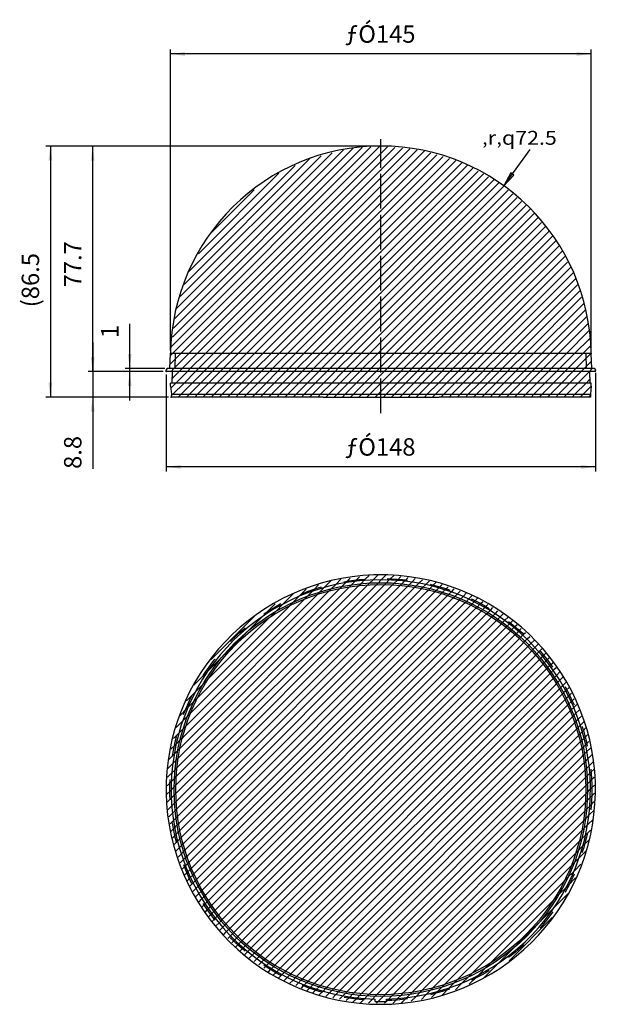
# Model space of a CAD drawing. Units: inches. Extents: x -846 to -647, y -2995 to -2656.
import ezdxf

# ---------------------------------------------------------------- set-up
doc = ezdxf.new("R2010")
doc.units = ezdxf.units.IN
for name, pattern in [('DASHED', [15, 7, -8]), ('DOT_CENTER', [14, 12, -1, 0, -1]), ('DOTTED', [1, 0, -1])]:
    doc.linetypes.add(name, pattern=pattern)
doc.layers.add('1', color=7, linetype='Continuous')
doc.styles.add('CONVERTER_11', font='txt.shx', dxfattribs={"width": 1.125})
doc.styles.add('CONVERTER_12', font='txt.shx')
doc.dimstyles.new('ME10_DIM_10', dxfattribs={"dimtxt": 6, "dimasz": 5, "dimexe": 1.6, "dimexo": 1, "dimtad": 1, "dimdec": 3, "dimzin": 12, "dimdsep": 46, "dimtxsty": 'CONVERTER_12', "dimsah": 1, "dimcen": 0.09, "dimclrd": 2, "dimclre": 2, "dimclrt": 2, "dimadec": 0, "dimazin": 0, "dimtfac": 1, "dimtdec": 4, "dimtmove": 0, "dimatfit": 3, "dimfxl": 1, "dimtolj": 1, "dimtzin": 0, "dimarcsym": 0})
doc.dimstyles.new('ME10_DIM_11', dxfattribs={"dimtxt": 6, "dimasz": 5, "dimexe": 1.6, "dimexo": 1, "dimtad": 1, "dimdec": 3, "dimzin": 12, "dimdsep": 46, "dimtxsty": 'CONVERTER_12', "dimsah": 1, "dimcen": 0.09, "dimclrd": 2, "dimclre": 2, "dimclrt": 2, "dimadec": 0, "dimazin": 0, "dimtfac": 1, "dimtdec": 4, "dimtmove": 0, "dimatfit": 3, "dimfxl": 1, "dimtolj": 1, "dimtzin": 0, "dimarcsym": 0})
doc.dimstyles.new('ME10_DIM_12', dxfattribs={"dimtxt": 6, "dimasz": 5, "dimexe": 1.6, "dimexo": 1, "dimtad": 1, "dimdec": 3, "dimzin": 12, "dimdsep": 46, "dimtxsty": 'CONVERTER_12', "dimsah": 1, "dimcen": 0.09, "dimclrd": 2, "dimclre": 2, "dimclrt": 2, "dimadec": 0, "dimazin": 0, "dimtfac": 1, "dimtdec": 4, "dimtmove": 0, "dimatfit": 3, "dimfxl": 1, "dimtolj": 1, "dimtzin": 0, "dimarcsym": 0})
doc.dimstyles.new('ME10_DIM_13', dxfattribs={"dimtxt": 6, "dimasz": 5, "dimexe": 1.6, "dimexo": 1, "dimtad": 1, "dimdec": 3, "dimzin": 12, "dimdsep": 46, "dimtxsty": 'CONVERTER_12', "dimsah": 1, "dimcen": 0.09, "dimclrd": 2, "dimclre": 2, "dimclrt": 2, "dimadec": 0, "dimazin": 0, "dimtfac": 1, "dimtdec": 4, "dimtmove": 0, "dimatfit": 3, "dimfxl": 1, "dimtolj": 1, "dimtzin": 0, "dimarcsym": 0})
doc.dimstyles.new('ME10_DIM_14', dxfattribs={"dimtxt": 6, "dimasz": 5, "dimexe": 1.6, "dimexo": 1, "dimtad": 1, "dimdec": 3, "dimzin": 12, "dimdsep": 46, "dimtxsty": 'CONVERTER_12', "dimsah": 1, "dimcen": 0.09, "dimclrd": 2, "dimclre": 2, "dimclrt": 2, "dimadec": 0, "dimazin": 0, "dimtfac": 1, "dimtdec": 4, "dimtmove": 0, "dimatfit": 3, "dimfxl": 1, "dimtolj": 1, "dimtzin": 0, "dimarcsym": 0})
doc.dimstyles.new('ME10_DIM_15', dxfattribs={"dimtxt": 6, "dimasz": 5, "dimexe": 1.6, "dimexo": 1, "dimtad": 1, "dimdec": 3, "dimzin": 12, "dimdsep": 46, "dimtxsty": 'CONVERTER_12', "dimsah": 1, "dimcen": 0.09, "dimclrd": 2, "dimclre": 2, "dimclrt": 2, "dimadec": 0, "dimazin": 0, "dimtfac": 1, "dimtdec": 4, "dimtmove": 0, "dimatfit": 3, "dimfxl": 1, "dimtolj": 1, "dimtzin": 0, "dimarcsym": 0})
pattern_1 = [(45, (0, 0), (-1.4142136, 1.4142136), [])]

# ---------------------------------------------------------------- blocks, each defined once
blk = doc.blocks.new('_D26')
at = {"linetype": 'Continuous'}
blk.add_hatch(color=2, dxfattribs=at).paths.add_polyline_path([(-677.01, -2708.48), (-679.41, -2712.92), (-675.95, -2709.25)])
at = {"color": 2, "linetype": 'Continuous'}
for p, q in [((-679.41, -2712.92), (-670.36, -2700.39)), ((-677.01, -2708.48), (-679.41, -2712.92)), ((-679.41, -2712.92), (-675.95, -2709.25)), ((-675.95, -2709.25), (-677.01, -2708.48))]:
    blk.add_line(p, q, dxfattribs=at)
at = {"color": 2, "style": 'CONVERTER_11', "width": 1.125}
blk.add_text('‚r‚q72.5', height=4.8, dxfattribs=at).set_placement((-687.02, -2698.77))
blk = doc.blocks.new('*D3')
at = {"color": 2, "linetype": 'Continuous'}
for p, q in [((-794.34, -2769.7), (-794.34, -2665.89)), ((-649.35, -2769.7), (-649.35, -2665.89)), ((-649.35, -2667.49), (-794.34, -2667.49))]:
    blk.add_line(p, q, dxfattribs=at)
at = {"color": 2}
for points in [[(-789.34, -2666.83), (-789.34, -2668.15), (-794.34, -2667.49)], [(-654.35, -2668.15), (-654.35, -2666.83), (-649.35, -2667.49)]]:
    blk.add_solid(points, dxfattribs=at)
at = {"color": 2, "insert": (-734.14, -2665.49), "char_height": 6, "attachment_point": 7, "rotation": 0.0003, "line_spacing_factor": 0.60024, "style": 'CONVERTER_12'}
blk.add_mtext('ƒÓ145', dxfattribs=at)
blk = doc.blocks.new('*D4')
at = {"color": 2, "linetype": 'Continuous'}
for p, q in [((-808.4, -2786.9), (-808.4, -2760.47)), ((-796.34, -2775.9), (-810, -2775.9)), ((-796.84, -2776.9), (-810, -2776.9))]:
    blk.add_line(p, q, dxfattribs=at)
at = {"color": 2}
for points in [[(-809.06, -2770.9), (-807.75, -2770.9), (-808.4, -2775.9)], [(-807.75, -2781.9), (-809.06, -2781.9), (-808.4, -2776.9)]]:
    blk.add_solid(points, dxfattribs=at)
at = {"color": 2, "insert": (-810.4, -2765.39), "char_height": 6, "attachment_point": 7, "rotation": 90, "line_spacing_factor": 0.60024, "style": 'CONVERTER_12'}
blk.add_mtext('1', dxfattribs=at)
blk = doc.blocks.new('*D5')
at = {"color": 2, "linetype": 'Continuous'}
for p, q in [((-722.84, -2699.2), (-837.38, -2699.2)), ((-835.78, -2699.2), (-835.78, -2785.7)), ((-795.09, -2785.7), (-837.38, -2785.7))]:
    blk.add_line(p, q, dxfattribs=at)
at = {"color": 2}
for points in [[(-835.12, -2704.2), (-836.44, -2704.2), (-835.78, -2699.2)], [(-836.44, -2780.7), (-835.12, -2780.7), (-835.78, -2785.7)]]:
    blk.add_solid(points, dxfattribs=at)
at = {"color": 2, "insert": (-837.78, -2754.75), "char_height": 6, "attachment_point": 7, "rotation": 90, "line_spacing_factor": 0.60024, "style": 'CONVERTER_12'}
blk.add_mtext('(86.5', dxfattribs=at)
blk = doc.blocks.new('*D6')
at = {"color": 2, "linetype": 'Continuous'}
for p, q in [((-722.84, -2699.2), (-822.78, -2699.2)), ((-821.18, -2776.9), (-821.18, -2699.2)), ((-796.84, -2776.9), (-822.78, -2776.9))]:
    blk.add_line(p, q, dxfattribs=at)
at = {"color": 2}
for points in [[(-820.52, -2704.2), (-821.84, -2704.2), (-821.18, -2699.2)], [(-821.84, -2771.9), (-820.52, -2771.9), (-821.18, -2776.9)]]:
    blk.add_solid(points, dxfattribs=at)
at = {"color": 2, "insert": (-823.18, -2747.89), "char_height": 6, "attachment_point": 7, "rotation": 90, "line_spacing_factor": 0.60024, "style": 'CONVERTER_12'}
blk.add_mtext('77.7', dxfattribs=at)
blk = doc.blocks.new('*D7')
at = {"color": 2, "linetype": 'Continuous'}
for p, q in [((-821.18, -2766.9), (-821.18, -2810.46)), ((-796.84, -2776.9), (-822.78, -2776.9)), ((-795.09, -2785.7), (-822.78, -2785.7))]:
    blk.add_line(p, q, dxfattribs=at)
at = {"color": 2}
for points in [[(-821.84, -2771.9), (-820.52, -2771.9), (-821.18, -2776.9)], [(-820.52, -2790.7), (-821.84, -2790.7), (-821.18, -2785.7)]]:
    blk.add_solid(points, dxfattribs=at)
at = {"color": 2, "insert": (-823.18, -2810.46), "char_height": 6, "attachment_point": 7, "rotation": 90, "line_spacing_factor": 0.60024, "style": 'CONVERTER_12'}
blk.add_mtext('8.8', dxfattribs=at)
blk = doc.blocks.new('*D8')
at = {"color": 2, "linetype": 'Continuous'}
for p, q in [((-795.84, -2777.9), (-795.84, -2811.36)), ((-647.84, -2777.4), (-647.84, -2811.36)), ((-647.84, -2809.76), (-795.84, -2809.76))]:
    blk.add_line(p, q, dxfattribs=at)
at = {"color": 2}
for points in [[(-790.84, -2809.11), (-790.84, -2810.42), (-795.84, -2809.76)], [(-652.84, -2810.42), (-652.84, -2809.11), (-647.84, -2809.76)]]:
    blk.add_solid(points, dxfattribs=at)
at = {"color": 2, "insert": (-734.14, -2807.76), "char_height": 6, "attachment_point": 7, "rotation": 0.0003, "line_spacing_factor": 0.60024, "style": 'CONVERTER_12'}
blk.add_mtext('ƒÓ148', dxfattribs=at)
blk = doc.blocks.new('040402__2004_04_05__9_09_1', base_point=(-1052.1328, -2185.3577))
at = {"linetype": 'DOTTED'}
h = blk.add_hatch(dxfattribs=at)
h.set_pattern_fill('_USER', color=2, scale=2, angle=45, pattern_type=0)
h.set_pattern_definition(pattern_1)
h.paths.add_polyline_path([(-721.8429, -2699.2034), (-707.4394, -2700.6486), (-693.6101, -2704.9265), (-680.9063, -2711.8666), (-669.8346, -2721.1922), (-660.8363, -2732.5315), (-654.2701, -2745.4325), (-650.3978, -2759.3808), (-649.3498, -2770.7029), (-794.336, -2770.7029), (-792.6922, -2756.3206), (-788.2238, -2742.5517), (-781.1091, -2729.9449), (-771.6316, -2719.003), (-760.1691, -2710.162), (-747.1788, -2703.7745), (-733.1783, -2700.0951)])
h = blk.add_hatch(dxfattribs=at)
h.set_pattern_fill('_USER', color=2, scale=2, angle=45, pattern_type=0)
h.set_pattern_definition(pattern_1)
h.paths.add_polyline_path([(-649.1113, -2775.9034), (-649.2929, -2770.7034), (-794.336, -2770.7029), (-794.5745, -2775.9034), (-788.3109, -2775.9034)])
h = blk.add_hatch(dxfattribs=at)
h.set_pattern_fill('_USER', color=2, scale=2, angle=45, pattern_type=0)
h.set_pattern_definition(pattern_1)
h.paths.add_polyline_path([(-647.8429, -2776.9034), (-647.8429, -2776.4034), (-647.8529, -2776.3041), (-647.8824, -2776.2087), (-647.9302, -2776.1211), (-647.9946, -2776.0447), (-648.0728, -2775.9827), (-648.1617, -2775.9374), (-648.2579, -2775.9107), (-648.3429, -2775.9034), (-648.6696, -2775.9034), (-651.2231, -2775.9034), (-795.1862, -2775.9034), (-795.4948, -2775.927), (-795.649, -2776.0081), (-795.8429, -2776.4034), (-795.8429, -2776.9034)])
h = blk.add_hatch(dxfattribs=at)
h.set_pattern_fill('_USER', color=2, scale=2, angle=45, pattern_type=0)
h.set_pattern_definition(pattern_1)
h.paths.add_polyline_path([(-793.9359, -2780.9034), (-787.8251, -2780.9034), (-649.7372, -2780.9034), (-649.8769, -2776.9034), (-793.8089, -2776.9034)])
h = blk.add_hatch(dxfattribs=at)
h.set_pattern_fill('_USER', color=2, scale=2, angle=45, pattern_type=0)
h.set_pattern_definition(pattern_1)
h.paths.add_polyline_path([(-794.3429, -2780.9034), (-794.3429, -2781.9034), (-794.0565, -2784.7034), (-649.6045, -2784.7034), (-649.3429, -2781.9034), (-649.3429, -2780.9034)])
h = blk.add_hatch(dxfattribs=at)
h.set_pattern_fill('_USER', color=2, scale=2, angle=45, pattern_type=0)
h.set_pattern_definition(pattern_1)
h.paths.add_polyline_path([(-794.0565, -2784.7034), (-649.6045, -2784.7034), (-649.5696, -2785.7034), (-781.508, -2785.7034), (-790.766, -2785.7034), (-794.0883, -2785.7034)])
h = blk.add_hatch(dxfattribs=at)
h.set_pattern_fill('_USER', color=2, scale=2, angle=45, pattern_type=0)
h.set_pattern_definition(pattern_1)
h.paths.add_polyline_path([(-719.4529, -2846.9817), (-721.8429, -2846.9431), (-724.2329, -2846.9817), (-738.8791, -2848.9308), (-752.8462, -2853.7508), (-765.5772, -2861.2496), (-776.5647, -2871.1281), (-785.3706, -2882.9927), (-791.6439, -2896.3701), (-795.1344, -2910.7273), (-795.703, -2925.4917), (-793.327, -2940.0747), (-788.1012, -2953.8951), (-780.2339, -2966.4017), (-770.0387, -2977.0961), (-757.9221, -2985.5518), (-744.3672, -2991.4318), (-729.9143, -2994.5016), (-715.1395, -2994.6388), (-700.6321, -2991.8381), (-686.9702, -2986.2109), (-674.6986, -2977.9818), (-664.3065, -2967.4787), (-656.2082, -2955.1204), (-650.7266, -2941.3995), (-648.0801, -2926.8631), (-648.3743, -2912.0907), (-651.5975, -2897.6712), (-657.6211, -2884.1795), (-666.2051, -2872.1534), (-677.0071, -2862.0724), (-689.5967, -2854.3384), (-703.4718, -2849.2597), (-718.0792, -2847.0388)])
h.paths.add_polyline_path([(-794.5745, -2920.9431), (-793.1247, -2935.3926), (-788.8331, -2949.2661), (-781.8709, -2962.0104), (-772.5155, -2973.1175), (-761.14, -2982.1446), (-748.1978, -2988.7317), (-734.2049, -2992.6164), (-719.7192, -2993.6436), (-705.3181, -2991.7725), (-691.5759, -2987.0777), (-679.0403, -2979.7463), (-668.2111, -2970.0706), (-659.52, -2958.4363), (-653.3136, -2945.3073), (-649.8392, -2931.2069), (-649.2353, -2916.6974), (-651.5261, -2902.3571), (-656.6202, -2888.7578), (-664.3146, -2876.4417), (-674.3024, -2865.8996), (-686.1855, -2857.552), (-699.4901, -2851.7315), (-713.6859, -2848.6703), (-728.2068, -2848.4904), (-742.4741, -2851.199), (-755.9189, -2856.688), (-768.0051, -2864.7387), (-778.251, -2875.03), (-786.2481, -2887.1518), (-791.6776, -2900.6207), (-794.323, -2914.8998)], flags=16)
h = blk.add_hatch(dxfattribs=at)
h.set_pattern_fill('_USER', color=2, scale=2, angle=45, pattern_type=0)
h.set_pattern_definition(pattern_1)
h.paths.add_polyline_path([(-794.5745, -2920.9431), (-793.1247, -2935.3926), (-788.8331, -2949.2661), (-781.8709, -2962.0104), (-772.5155, -2973.1175), (-761.14, -2982.1446), (-748.1978, -2988.7317), (-734.2049, -2992.6164), (-719.7192, -2993.6436), (-705.3181, -2991.7725), (-691.5759, -2987.0777), (-679.0403, -2979.7463), (-668.2111, -2970.0706), (-659.52, -2958.4363), (-653.3136, -2945.3073), (-649.8392, -2931.2069), (-649.2353, -2916.6974), (-651.5261, -2902.3571), (-656.6202, -2888.7578), (-664.3146, -2876.4417), (-674.3024, -2865.8996), (-686.1855, -2857.552), (-699.4901, -2851.7315), (-713.6859, -2848.6703), (-728.2068, -2848.4904), (-742.4741, -2851.199), (-755.9189, -2856.688), (-768.0051, -2864.7387), (-778.251, -2875.03), (-786.2481, -2887.1518), (-791.6776, -2900.6207), (-794.323, -2914.8998)])
h.paths.add_polyline_path([(-793.1167, -2920.9431), (-791.696, -2935.103), (-787.4904, -2948.6984), (-780.6677, -2961.1873), (-771.4998, -2972.0718), (-760.3523, -2980.9179), (-747.6695, -2987.373), (-733.9571, -2991.1798), (-719.7617, -2992.1865), (-705.6493, -2990.3529), (-692.1825, -2985.7521), (-679.8982, -2978.5677), (-669.286, -2969.0859), (-660.7692, -2957.6848), (-654.6871, -2944.8189), (-651.2824, -2931.0012), (-650.6906, -2916.7825), (-652.9355, -2902.7297), (-657.9275, -2889.4029), (-665.4676, -2877.3336), (-675.2552, -2867.0029), (-686.9001, -2858.8225), (-699.9381, -2853.1187), (-713.8494, -2850.1189), (-728.0793, -2849.9426), (-742.0606, -2852.5969), (-755.2359, -2857.9759), (-767.0799, -2865.8652), (-777.1204, -2875.9503), (-784.9573, -2887.8291), (-790.2779, -2901.028), (-792.8703, -2915.021)], flags=16)
h = blk.add_hatch(dxfattribs=at)
h.set_pattern_fill('_USER', color=2, scale=2, angle=45, pattern_type=0)
h.set_pattern_definition(pattern_1)
h.paths.add_polyline_path([(-793.1167, -2920.9431), (-791.696, -2935.103), (-787.4904, -2948.6984), (-780.6677, -2961.1873), (-771.4998, -2972.0718), (-760.3523, -2980.9179), (-747.6695, -2987.373), (-733.9571, -2991.1798), (-719.7617, -2992.1865), (-705.6493, -2990.3529), (-692.1825, -2985.7521), (-679.8982, -2978.5677), (-669.286, -2969.0859), (-660.7692, -2957.6848), (-654.6871, -2944.8189), (-651.2824, -2931.0012), (-650.6906, -2916.7825), (-652.9355, -2902.7297), (-657.9275, -2889.4029), (-665.4676, -2877.3336), (-675.2552, -2867.0029), (-686.9001, -2858.8225), (-699.9381, -2853.1187), (-713.8494, -2850.1189), (-728.0793, -2849.9426), (-742.0606, -2852.5969), (-755.2359, -2857.9759), (-767.0799, -2865.8652), (-777.1204, -2875.9503), (-784.9573, -2887.8291), (-790.2779, -2901.028), (-792.8703, -2915.021)])
h.paths.add_polyline_path([(-792.5327, -2920.9431), (-791.1236, -2934.987), (-786.9525, -2948.471), (-780.1857, -2960.8575), (-771.093, -2971.6528), (-760.0368, -2980.4265), (-747.4579, -2986.8287), (-733.8579, -2990.6043), (-719.7788, -2991.6027), (-705.782, -2989.7842), (-692.4256, -2985.2211), (-680.2419, -2978.0955), (-669.7167, -2968.6914), (-661.2696, -2957.3838), (-655.2374, -2944.6233), (-651.8605, -2930.9188), (-651.2736, -2916.8166), (-653.5001, -2902.8789), (-658.4512, -2889.6614), (-665.9295, -2877.6909), (-675.637, -2867.4448), (-687.1865, -2859.3315), (-700.1176, -2853.6745), (-713.9149, -2850.6992), (-728.0282, -2850.5244), (-741.8949, -2853.1569), (-754.9623, -2858.4918), (-766.7092, -2866.3165), (-776.6675, -2876.3189), (-784.4401, -2888.1004), (-789.7172, -2901.1912), (-792.2883, -2915.0695)], flags=16)
h = blk.add_hatch(dxfattribs=at)
h.set_pattern_fill('_USER', color=2, scale=2, angle=45, pattern_type=0)
h.set_pattern_definition(pattern_1)
h.paths.add_polyline_path([(-792.5327, -2920.9431), (-791.1236, -2934.987), (-786.9525, -2948.471), (-780.1857, -2960.8575), (-771.093, -2971.6528), (-760.0368, -2980.4265), (-747.4579, -2986.8287), (-733.8579, -2990.6043), (-719.7788, -2991.6027), (-705.782, -2989.7842), (-692.4256, -2985.2211), (-680.2419, -2978.0955), (-669.7167, -2968.6914), (-661.2696, -2957.3838), (-655.2374, -2944.6233), (-651.8605, -2930.9188), (-651.2736, -2916.8166), (-653.5001, -2902.8789), (-658.4512, -2889.6614), (-665.9295, -2877.6909), (-675.637, -2867.4448), (-687.1865, -2859.3315), (-700.1176, -2853.6745), (-713.9149, -2850.6992), (-728.0282, -2850.5244), (-741.8949, -2853.1569), (-754.9623, -2858.4918), (-766.7092, -2866.3165), (-776.6675, -2876.3189), (-784.4401, -2888.1004), (-789.7172, -2901.1912), (-792.2883, -2915.0695)])
at = {"color": 7, "linetype": 'Continuous'}
for p, q in [((-794.5745, -2775.9034), (-794.3929, -2770.7034)), ((-649.1113, -2775.9034), (-649.2929, -2770.7034)), ((-795.8429, -2776.9034), (-795.8429, -2776.4034)), ((-793.8089, -2776.9034), (-795.8429, -2776.9034)), ((-648.3434, -2775.9034), (-795.3424, -2775.9034)), ((-793.8089, -2776.9034), (-793.9359, -2780.9034)), ((-787.2885, -2776.9034), (-793.8089, -2776.9034)), ((-647.8429, -2776.9034), (-787.2885, -2776.9034)), ((-649.8769, -2776.9034), (-649.7372, -2780.9034)), ((-647.8429, -2776.9034), (-647.8429, -2776.4034)), ((-794.0565, -2784.7034), (-794.0883, -2785.7034)), ((-649.6045, -2784.7034), (-649.5696, -2785.7034)), ((-790.766, -2785.7034), (-794.0883, -2785.7034)), ((-741.7032, -2785.7034), (-701.7032, -2785.7034)), ((-649.5696, -2785.7034), (-652.9198, -2785.7034))]:
    blk.add_line(p, q, dxfattribs=at)
at = {"color": 2, "linetype": 'Continuous'}
blk.add_line((-649.2942, -2770.7034), (-794.3916, -2770.7034), dxfattribs=at)
at = {"color": 7, "linetype": 'Continuous'}
for centre, radius, start, end in [((-721.8429, -2771.7034), 72.5, 90, 179.209243), ((-721.8429, -2771.7034), 72.5, 0.790757, 90), ((-795.3429, -2776.4034), 0.5, 90, 180), ((-648.3429, -2776.4034), 0.5, 0, 90)]:
    blk.add_arc(centre, radius, start, end, dxfattribs=at)
at = {"color": 7}
for p in [(-721.8429, -2699.2034), (-721.8429, -2699.2034), (-721.8429, -2699.2034), (-721.8429, -2699.2034), (-794.336, -2770.7029), (-794.336, -2770.7029), (-649.3498, -2770.7029), (-649.3498, -2770.7029), (-795.8429, -2776.9034), (-795.8429, -2776.9034), (-795.8429, -2776.9034), (-795.8429, -2776.9034), (-795.8429, -2776.9034), (-795.8429, -2776.9034), (-795.8429, -2776.9034), (-795.8429, -2776.9034), (-795.3424, -2775.9034), (-795.3424, -2775.9034), (-647.8429, -2776.4034), (-647.8429, -2776.4034), (-794.0883, -2785.7034), (-794.0883, -2785.7034), (-794.0883, -2785.7034), (-794.0883, -2785.7034)]:
    blk.add_point(p, dxfattribs=at)
at = {"layer": '1', "color": 2, "linetype": 'DOT_CENTER'}
blk.add_line((-721.8429, -2791.281), (-721.8429, -2696.881), dxfattribs=at)
at = {"layer": '1', "color": 2, "linetype": 'DASHED'}
for p, q in [((-792.7734, -2775.9034), (-792.594, -2770.7662)), ((-650.9124, -2775.9034), (-651.0918, -2770.7662))]:
    blk.add_line(p, q, dxfattribs=at)
at = {"layer": '1', "color": 7, "linetype": 'Continuous'}
for p, q in [((-649.3429, -2780.9034), (-794.3429, -2780.9034)), ((-794.3429, -2781.9034), (-794.3429, -2780.9034)), ((-794.3429, -2781.9034), (-794.0565, -2784.7034)), ((-649.3429, -2781.9034), (-649.6045, -2784.7034)), ((-649.3429, -2781.9034), (-649.3429, -2780.9034)), ((-741.7032, -2785.7034), (-790.7665, -2785.7034)), ((-652.9198, -2785.7034), (-701.7032, -2785.7034)), ((-723.8429, -2994.018), (-723.8429, -2993.1897)), ((-719.8429, -2993.9906), (-719.8429, -2993.1897))]:
    blk.add_line(p, q, dxfattribs=at)
at = {"layer": '1', "color": 2, "linetype": 'Continuous'}
blk.add_line((-794.0565, -2784.7034), (-649.6045, -2784.7034), dxfattribs=at)
at = {"layer": '1', "color": 2, "linetype": 'DASHED'}
blk.add_circle((-721.8429, -2920.9431), 72.7316, dxfattribs=at)
at = {"layer": '1', "color": 7, "linetype": 'Continuous'}
blk.add_circle((-721.8429, -2920.9431), 71.2738, dxfattribs=at)
at = {"layer": '1', "color": 2, "linetype": 'Continuous'}
blk.add_circle((-721.8429, -2920.9431), 70.6898, dxfattribs=at)
at = {"layer": '1', "color": 7, "linetype": 'Continuous'}
for radius, start, end in [(74, 91.850821, 88.149179), (72.2743, 90, -91.585712), (74, 90, 91.850821), (74, 88.149179, 90), (72.2743, -88.414288, 90), (73.0749, -91.568334, -88.431666)]:
    blk.add_arc((-721.8429, -2920.9431), radius, start, end, dxfattribs=at)
blk.add_blockref('_D26', (0, 0))
for base, p1, p2, text, dimstyle, picture, middle in [((-794.336, -2667.4871), (-649.3498, -2770.7029), (-794.336, -2770.7029), 'ƒç145', 'ME10_DIM_10', '*D3', (-721.8429, -2662.4871)), ((-795.8429, -2809.7641), (-647.8429, -2776.4034), (-795.8429, -2776.9034), 'ƒç148', 'ME10_DIM_15', '*D8', (-721.8429, -2804.7641))]:
    dim = blk.add_linear_dim(base=base, p1=p1, p2=p2, text=text, dimstyle=dimstyle)
    dim.commit()
    dim.dimension.update_dxf_attribs({"geometry": picture, "text_midpoint": middle, "text_rotation": 0.000139})
for base, p1, p2, text, dimstyle, picture, middle in [((-835.7784, -2785.7034), (-721.8429, -2699.2034), (-794.0883, -2785.7034), '(86.5', 'ME10_DIM_12', '*D5', (-840.7784, -2742.4534)), ((-821.1786, -2699.2034), (-795.8429, -2776.9034), (-721.8429, -2699.2034), '77.7', 'ME10_DIM_13', '*D6', (-826.1786, -2738.0534)), ((-808.4038, -2776.9034), (-795.3424, -2775.9034), (-795.8429, -2776.9034), '1', 'ME10_DIM_11', '*D4', (-813.4038, -2762.9349)), ((-821.1786, -2785.7034), (-795.8429, -2776.9034), (-794.0883, -2785.7034), '8.8', 'ME10_DIM_14', '*D7', (-826.1786, -2803.0844))]:
    dim = blk.add_linear_dim(base=base, p1=p1, p2=p2, angle=90, text=text, dimstyle=dimstyle)
    dim.commit()
    dim.dimension.update_dxf_attribs({"geometry": picture, "text_midpoint": middle, "text_rotation": 90})

msp = doc.modelspace()

# ---------------------------------------------------------------- block references
msp.add_blockref('040402__2004_04_05__9_09_1', (-1052.13, -2185.36))

doc.saveas('drawing.dxf')
